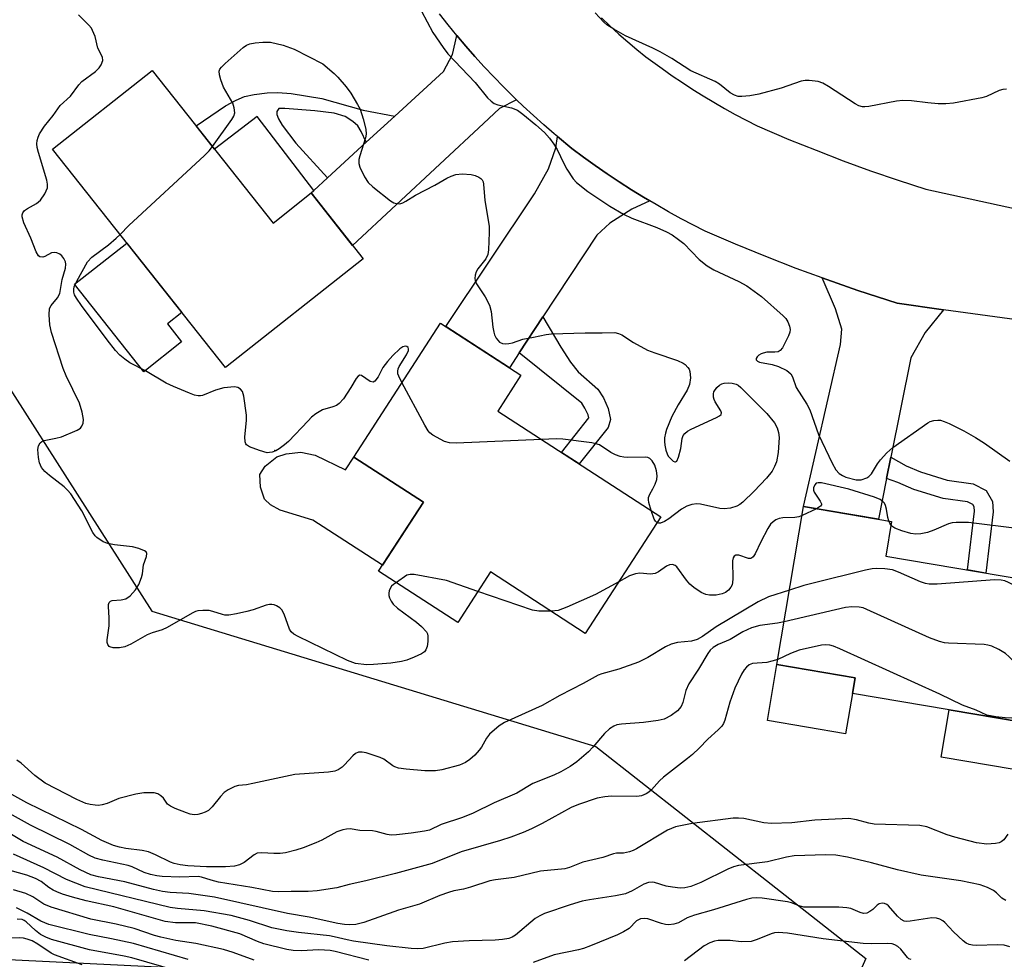
# Model space of a CAD drawing. Units: inches. Extents: x 1261762 to 1267762, y 493454 to 497454.
# Drawn here: x 1262407 to 1262624, y 497031 to 497238 of the extents above; entities that cross this region are included whole.
import ezdxf

# ---------------------------------------------------------------- set-up
doc = ezdxf.new("R2010")
doc.units = ezdxf.units.IN
doc.header["$MEASUREMENT"] = 0
for name, color, linetype in [('BLDG-Footprint', 5, 'Continuous'), ('CULTRL-Pad', 6, 'Continuous'), ('ELEV-Spot Elevation', 7, 'Continuous'), ('NTRL-Trees', 3, 'Continuous'), ('TRANS-Driveway', 251, 'Continuous'), ('TRANS-Non Street Sidewalk', 7, 'Continuous'), ('TRANS-Road', 130, 'Continuous'), ('Undefined', 1, 'Continuous')]:
    doc.layers.add(name, color=color, linetype=linetype)

msp = doc.modelspace()

# ---------------------------------------------------------------- linework, layer by layer
at = {"layer": 'BLDG-Footprint'}
for points, elevation in [([(1262436.1, 497226.78), (1262462.72, 497193.12), (1262471.12, 497199.76), (1262482.6, 497185.25), (1262452.22, 497161.23), (1262414.13, 497209.4)], 320.63), ([(1262548.23, 497128.34), (1262531.56, 497102.63), (1262510.67, 497116.18), (1262503.47, 497105.07), (1262486.01, 497116.38), (1262495.87, 497131.59), (1262480.52, 497141.53), (1262499.66, 497171.05), (1262517.38, 497159.56), (1262512.25, 497151.66)], 320.53), ([(1262638.26, 497112.85), (1262633.09, 497082.18), (1262590.46, 497089.37), (1262591.05, 497092.86), (1262573.81, 497095.76), (1262579.68, 497130.59), (1262599.09, 497127.32), (1262597.8, 497119.67)], 314.48)]:
    msp.add_lwpolyline(points, close=True, dxfattribs=dict(at, elevation=elevation))
at = {"layer": 'CULTRL-Pad'}
for points in [[(1262442.57, 497166.89), (1262434.25, 497160.3), (1262418.99, 497179.6), (1262430.5, 497188.7), (1262442.61, 497173.38), (1262439.43, 497170.87)], [(1262472, 497141.93), (1262478.68, 497138.7), (1262480.52, 497141.53), (1262495.87, 497131.59), (1262486.86, 497117.69), (1262471.52, 497127.63), (1262464.27, 497129.8), (1262462.13, 497130.98), (1262460.86, 497132.27), (1262459.95, 497134.9), (1262459.82, 497137.69), (1262460.97, 497139.49), (1262463.55, 497141.56), (1262465.64, 497142.24), (1262468.84, 497142.61)], [(1262590.46, 497089.37), (1262588.96, 497080.51), (1262571.73, 497083.43), (1262573.81, 497095.76), (1262591.05, 497092.86)], [(1262633.09, 497082.18), (1262631.33, 497071.73), (1262610.01, 497075.32), (1262611.77, 497085.77)]]:
    msp.add_lwpolyline(points, close=True, dxfattribs=at)
at = {"layer": 'ELEV-Spot Elevation'}
msp.add_point((1262463.1, 497143, 320.08), dxfattribs=at)
at = {"layer": 'NTRL-Trees'}
msp.add_lwpolyline([(1262046.13, 497454.42), (1262329.25, 497454.39), (1262329.25, 497454.38), (1262355.18, 497337.24), (1262387.09, 497184.09), (1262436.01, 497107.51), (1262533.86, 497077.73), (1262593.42, 497030.93), (1262578.84, 496998.13), (1262571.65, 496996.26), (1262558.75, 497006.09), (1262538.12, 497008.28), (1262512.25, 497013.44), (1262483.12, 497016.34), (1262449.37, 497028.44), (1262387.87, 497031.47), (1262365.5, 497024.03), (1262336.86, 496992.8), (1262309.77, 496969.88), (1262266.02, 496967.8)], dxfattribs=at)
at = {"layer": 'TRANS-Driveway'}
for points in [[(1262516.4, 497220.31), (1262512.65, 497218.34), (1262509.11, 497215.04), (1262480.27, 497188.19), (1262471.12, 497199.76), (1262471.71, 497200.3), (1262474.76, 497203.1), (1262483.27, 497210.92), (1262489.55, 497216.69), (1262500.28, 497226.54), (1262502.28, 497230.29), (1262503.26, 497234.46), (1262505.23, 497232.13), (1262507.24, 497229.83), (1262509.29, 497227.57), (1262511.38, 497225.34), (1262513.51, 497223.15), (1262515.68, 497221)], [(1262545.8, 497197.98), (1262541.83, 497196.18), (1262536.96, 497193.11), (1262534.08, 497190.47), (1262522.19, 497172.42), (1262516.96, 497164.48), (1262514.82, 497161.22), (1262500.85, 497170.28), (1262520.38, 497199.56), (1262523.48, 497205.06), (1262525.04, 497209.69), (1262525.41, 497212.2), (1262528.63, 497209.55), (1262531.19, 497207.65), (1262533.77, 497205.78), (1262536.39, 497203.97), (1262539.04, 497202.2), (1262541.72, 497200.47), (1262544.43, 497198.8)], [(1262610.56, 497174.01), (1262606.47, 497168.99), (1262603.32, 497163.41), (1262598.93, 497141.5), (1262597.99, 497136.78), (1262596.19, 497127.81), (1262579.68, 497130.59), (1262587.86, 497166.36), (1262588.09, 497169.72), (1262586.75, 497174.19), (1262583.82, 497181), (1262584.82, 497180.63), (1262591.64, 497178.25), (1262600.3, 497175.42)]]:
    msp.add_lwpolyline(points, close=True, dxfattribs=at)
at = {"layer": 'TRANS-Non Street Sidewalk'}
for points in [[(1262489.55, 497216.69), (1262483.27, 497210.92), (1262482.19, 497213.27), (1262481.4, 497214.54), (1262480.3, 497215.53), (1262478.65, 497216.61), (1262476.2, 497217.35), (1262471.93, 497217.83), (1262465.32, 497218.36), (1262463.97, 497218.36), (1262463.56, 497217.69), (1262463.56, 497217.02), (1262463.91, 497216.07), (1262464.77, 497214.72), (1262467.76, 497210.75), (1262474.76, 497203.1), (1262471.71, 497200.3), (1262459.24, 497216.63), (1262449.82, 497209.43), (1262445.77, 497214.55), (1262452.28, 497218.98), (1262454.59, 497220.24), (1262456.43, 497220.98), (1262458.6, 497221.45), (1262461.43, 497221.82), (1262463.81, 497221.88), (1262466.69, 497221.67), (1262473.49, 497220.58), (1262482.61, 497217.97)], [(1262516.96, 497164.48), (1262522.19, 497172.42), (1262526.14, 497165.75), (1262528.29, 497162.46), (1262529.99, 497160.32), (1262534.35, 497156.46), (1262535.58, 497154.55), (1262536.62, 497152.26), (1262537.14, 497149.82), (1262536.62, 497148.07), (1262530.24, 497140), (1262526.32, 497142.54), (1262532.32, 497150.14), (1262532.18, 497150.8), (1262531.49, 497152.32), (1262530.79, 497153.41)], [(1262597.99, 497136.78), (1262598.93, 497141.5), (1262602.28, 497139.62), (1262605.45, 497138.25), (1262611.34, 497136.42), (1262617.08, 497135.65), (1262619.95, 497134.13), (1262621.31, 497131.72), (1262621.46, 497129.45), (1262619.9, 497115.94), (1262615.85, 497116.63), (1262617.34, 497129.56), (1262617.27, 497130.52), (1262616.97, 497131.07), (1262615.81, 497131.68), (1262610.45, 497132.4), (1262604.03, 497134.4), (1262600.46, 497135.94)]]:
    msp.add_lwpolyline(points, close=True, dxfattribs=at)
at = {"layer": 'TRANS-Road'}
for points in [[(1262648.26, 497168.82), (1262610.56, 497174.01), (1262600.3, 497175.42), (1262591.64, 497178.25), (1262584.82, 497180.63), (1262583.82, 497181), (1262578.05, 497183.12), (1262571.33, 497185.74), (1262564.65, 497188.47), (1262558.02, 497191.32), (1262552.72, 497194.05), (1262549.93, 497195.59), (1262547.16, 497197.17), (1262545.8, 497197.98), (1262544.43, 497198.8), (1262541.72, 497200.47), (1262539.04, 497202.2), (1262536.39, 497203.97), (1262533.77, 497205.78), (1262531.19, 497207.65), (1262528.63, 497209.55), (1262525.41, 497212.2), (1262524.71, 497212.78), (1262522.4, 497214.78), (1262520.12, 497216.81), (1262517.88, 497218.89), (1262516.4, 497220.31), (1262515.68, 497221), (1262513.51, 497223.15), (1262511.38, 497225.34), (1262509.29, 497227.57), (1262507.24, 497229.83), (1262505.23, 497232.13), (1262503.26, 497234.46), (1262501.33, 497236.82), (1262499.44, 497239.22)], [(1262535.13, 497238.32), (1262537.03, 497236.54), (1262538.97, 497234.79), (1262540.93, 497233.08), (1262542.92, 497231.41), (1262544.94, 497229.77), (1262548.48, 497227.16), (1262550.71, 497225.6), (1262552.97, 497224.08), (1262555.25, 497222.59), (1262557.56, 497221.15), (1262559.9, 497219.75), (1262562.25, 497218.38), (1262564.63, 497217.06), (1262567.04, 497215.79), (1262569.46, 497214.55), (1262576.47, 497211.56), (1262582.43, 497209.15), (1262588.43, 497206.84), (1262594.47, 497204.64), (1262600.55, 497202.55), (1262606.67, 497200.56), (1262640.64, 497193.14)]]:
    msp.add_lwpolyline(points, dxfattribs=at)
at = {"layer": 'Undefined'}
msp.add_line((1262582.56, 497130.11, 318), (1262579.35, 497128.61, 318), dxfattribs=at)
for points, elevation in [([(1262495.49, 497239.82), (1262497.98, 497235.11), (1262500.22, 497231.79), (1262501.25, 497230.43), (1262507.25, 497224.08), (1262509.97, 497220.75), (1262510.79, 497219.96), (1262511.49, 497219.5), (1262512.26, 497219.15), (1262515.33, 497218.53), (1262516.62, 497217.97), (1262517.78, 497217.13), (1262520.69, 497214.76), (1262522.56, 497213.05), (1262523.69, 497211.82), (1262524.64, 497210.48), (1262525.35, 497209.3), (1262526.81, 497206.23), (1262527.48, 497204.98), (1262528.92, 497202.87), (1262529.66, 497202.03), (1262532.16, 497200.1), (1262536.99, 497196.83), (1262540, 497195.09), (1262541.83, 497194.2), (1262547.37, 497192.15), (1262549.44, 497191.21), (1262550.69, 497190.54), (1262552.14, 497189.52), (1262553.28, 497188.59), (1262556.69, 497185.08), (1262558.4, 497183.67), (1262559.88, 497182.77), (1262565.42, 497180.23), (1262567.16, 497179.24), (1262570.44, 497176.92), (1262575.22, 497172.68), (1262575.79, 497172.04), (1262576.22, 497171.35), (1262576.62, 497170.38), (1262576.75, 497169.64), (1262576.67, 497169.09), (1262576.38, 497168.28), (1262575.06, 497165.62), (1262574.55, 497164.99), (1262574.12, 497164.75), (1262573.34, 497164.64), (1262571.6, 497164.61), (1262570.81, 497164.46), (1262570.32, 497164.28), (1262569.85, 497164), (1262569.48, 497163.65), (1262569.27, 497163.28), (1262569.26, 497162.93), (1262569.51, 497162.66), (1262569.94, 497162.47), (1262572.77, 497161.9), (1262574.18, 497161.49), (1262576.03, 497160.59), (1262576.87, 497159.9), (1262577.23, 497159.19), (1262578.03, 497156.82), (1262580.38, 497153.19), (1262581.1, 497151.9), (1262583.01, 497146.48), (1262585.97, 497140.18), (1262586.8, 497138.67), (1262587.56, 497137.87), (1262588.25, 497137.42), (1262589.03, 497137.08), (1262591.26, 497136.5), (1262592.36, 497136.52), (1262593.65, 497136.94), (1262594.1, 497137.22), (1262594.64, 497137.82), (1262595.97, 497139.99), (1262596.65, 497140.92), (1262598.05, 497142.45), (1262599.35, 497143.66), (1262607.07, 497149.1), (1262607.59, 497149.35), (1262608.43, 497149.58), (1262609.29, 497149.67), (1262609.87, 497149.63), (1262610.7, 497149.38), (1262611.79, 497148.89), (1262615.01, 497147.28), (1262617.59, 497145.84), (1262619.6, 497144.58), (1262625.17, 497140.63)], 318), ([(1262489.92, 497113.85), (1262489.25, 497113.4), (1262488.86, 497113.03), (1262488.55, 497112.56), (1262488.33, 497112.03), (1262488.22, 497111.49), (1262488.25, 497110.97), (1262488.4, 497110.47), (1262488.77, 497109.74), (1262489.23, 497109.09), (1262490.14, 497108.19), (1262494.38, 497105.1), (1262495.46, 497104.18), (1262496.53, 497102.97), (1262496.77, 497102.52), (1262496.87, 497102), (1262496.84, 497100.88), (1262496.67, 497099.76), (1262496.41, 497099), (1262496.1, 497098.59), (1262495.43, 497098.13), (1262493.84, 497097.4), (1262492.19, 497096.75), (1262491.05, 497096.43), (1262488.68, 497096.1), (1262484.84, 497095.76), (1262483.36, 497095.71), (1262480.92, 497096.03), (1262479.12, 497096.63), (1262468.24, 497101.94), (1262467.28, 497102.48), (1262466.72, 497102.99), (1262466.35, 497103.59), (1262465.17, 497106.88), (1262464.64, 497107.86), (1262464.24, 497108.25), (1262463.52, 497108.69), (1262463.01, 497108.91), (1262462.47, 497109.03), (1262461.98, 497109.01), (1262461.23, 497108.83), (1262458.37, 497107.84), (1262456.98, 497107.44), (1262454.67, 497106.95), (1262452.96, 497106.69), (1262452.11, 497106.68), (1262451.58, 497106.78), (1262449.47, 497107.48), (1262448.66, 497107.66), (1262447.26, 497107.71), (1262446.15, 497107.59), (1262445.63, 497107.44), (1262444.88, 497107.09), (1262439.37, 497103.92), (1262438.29, 497103.46), (1262436.06, 497102.75), (1262434.97, 497102.33), (1262431.36, 497100.3), (1262430.03, 497099.67), (1262428.9, 497099.45), (1262427.48, 497099.47), (1262426.76, 497099.66), (1262426.57, 497099.78), (1262426.31, 497100.16), (1262426.18, 497100.65), (1262426.16, 497101.19), (1262426.61, 497104.32), (1262426.61, 497106.06), (1262426.44, 497108.54), (1262426.47, 497109.03), (1262426.61, 497109.45), (1262426.89, 497109.75), (1262427.29, 497109.91), (1262429.28, 497110.02), (1262430.29, 497110.28), (1262431.22, 497110.94), (1262432.42, 497112.22), (1262433.15, 497113.41), (1262433.74, 497114.95), (1262433.94, 497115.75), (1262434.16, 497117.73), (1262434.81, 497119.56), (1262434.93, 497120.24), (1262434.78, 497120.6), (1262434.42, 497120.87), (1262433.14, 497121.39), (1262431.76, 497121.72), (1262427.78, 497122.2), (1262426.33, 497122.46), (1262425.27, 497122.85), (1262423.89, 497123.77), (1262423.49, 497124.16), (1262422.99, 497124.87), (1262420.55, 497129.64), (1262418.16, 497133.4), (1262417.44, 497134.23), (1262416.66, 497134.98), (1262413.42, 497137.47), (1262412.39, 497138.37), (1262411.71, 497139.24), (1262411.24, 497140.23), (1262411.01, 497141.39), (1262410.9, 497143.16), (1262410.99, 497143.99), (1262411.36, 497144.64), (1262411.75, 497144.96), (1262412.25, 497145.17), (1262414.85, 497145.65), (1262416.06, 497146), (1262419.55, 497147.47), (1262420.25, 497147.92), (1262420.58, 497148.3), (1262420.87, 497148.99), (1262420.95, 497149.77), (1262420.66, 497151.45), (1262420.09, 497153.37), (1262417.14, 497159.44), (1262416.47, 497161.03), (1262413.88, 497168.97), (1262413.53, 497170.66), (1262413.37, 497172.91), (1262413.45, 497174.25), (1262413.78, 497174.96), (1262415.21, 497176.65), (1262415.7, 497177.58), (1262416.23, 497180.69), (1262416.94, 497183.19), (1262417.03, 497184.03), (1262416.97, 497184.57), (1262416.64, 497185.28), (1262416.13, 497185.9), (1262415.72, 497186.23), (1262415.04, 497186.52), (1262414.55, 497186.6), (1262413.92, 497186.52), (1262412.38, 497185.75), (1262411.94, 497185.6), (1262411.34, 497185.66), (1262411, 497185.9), (1262410.47, 497186.8), (1262409.33, 497189.75), (1262407.81, 497193.18), (1262407.42, 497194.5), (1262407.43, 497194.93), (1262407.54, 497195.34), (1262407.96, 497195.89), (1262408.62, 497196.34), (1262410.59, 497197.43), (1262411.45, 497198.13), (1262412.42, 497199.57), (1262412.98, 497200.87), (1262413.03, 497201.69), (1262412.87, 497202.53), (1262411, 497208.67), (1262410.73, 497209.77), (1262410.67, 497210.55), (1262410.73, 497211.31), (1262410.92, 497212.06), (1262411.27, 497212.81), (1262412.31, 497214.47), (1262414.23, 497216.86), (1262415.81, 497219.02), (1262418.09, 497221.12), (1262419.89, 497223.55), (1262420.57, 497224.31), (1262423.57, 497226.56), (1262424.42, 497227.3), (1262424.87, 497227.97), (1262425.19, 497228.97), (1262425.12, 497229.72), (1262424.13, 497231.68), (1262423.51, 497234.21), (1262422.96, 497235.57), (1262422.67, 497236.08), (1262422.12, 497236.75), (1262419.86, 497239.04)], 318), ([(1262624.45, 497222.66), (1262623.61, 497222.55), (1262622.79, 497222.3), (1262620.02, 497221.03), (1262618.95, 497220.69), (1262612.73, 497219.53), (1262611.04, 497219.41), (1262609.35, 497219.41), (1262607.09, 497219.6), (1262603.47, 497220.05), (1262601.57, 497220.14), (1262600.14, 497219.99), (1262594.07, 497218.8), (1262593.21, 497218.72), (1262592.65, 497218.75), (1262591.85, 497218.97), (1262591.09, 497219.36), (1262585.19, 497223.19), (1262583.94, 497223.93), (1262582.88, 497224.31), (1262580.89, 497224.57), (1262580.04, 497224.55), (1262579.19, 497224.37), (1262574.73, 497222.87), (1262569.83, 497221.51), (1262567.83, 497221.19), (1262566.11, 497221.01), (1262565.27, 497221.04), (1262564.47, 497221.27), (1262563.48, 497221.85), (1262561.14, 497223.7), (1262560.17, 497224.35), (1262554.8, 497226.7), (1262550.63, 497229.38), (1262548.06, 497230.87), (1262546.49, 497231.65), (1262540.43, 497234.37), (1262537.83, 497235.83), (1262536.34, 497236.8), (1262535.68, 497237.4), (1262533.73, 497239.44)], 318), ([(1262449.4, 497209.97), (1262453.66, 497215.93), (1262454.08, 497216.67), (1262454.29, 497217.43), (1262454.18, 497218.5), (1262453.84, 497219.55), (1262451.83, 497223.09), (1262451.18, 497224.68), (1262450.92, 497225.79), (1262450.88, 497226.59), (1262451.03, 497227.07), (1262451.33, 497227.51), (1262452.14, 497228.32), (1262456.15, 497231.84), (1262456.86, 497232.33), (1262457.63, 497232.64), (1262458.75, 497232.83), (1262460.48, 497233), (1262462.19, 497232.99), (1262464.94, 497232.34), (1262467.38, 497231.44), (1262473.71, 497228.2), (1262476.17, 497226.1), (1262477.01, 497225.29), (1262478.88, 497223.12), (1262479.88, 497221.72), (1262481.37, 497219.26), (1262481.9, 497218.24), (1262482.63, 497216.06), (1262483.17, 497213.82), (1262483.22, 497212.71), (1262483.11, 497211.87), (1262481.85, 497207.96), (1262481.65, 497207.11), (1262481.65, 497206.27), (1262481.89, 497205.45), (1262482.87, 497203.29), (1262483.67, 497202.08), (1262484.74, 497201.11), (1262488.64, 497198.02), (1262489.36, 497197.59), (1262489.88, 497197.41), (1262490.69, 497197.38), (1262491.32, 497197.54), (1262492.02, 497197.92), (1262494.1, 497199.29), (1262498.38, 497201.45), (1262501.04, 497203.02), (1262502.03, 497203.46), (1262503.05, 497203.79), (1262504.44, 497203.93), (1262506.44, 497203.79), (1262507.3, 497203.57), (1262508.09, 497203.25), (1262508.54, 497202.95), (1262508.81, 497202.65), (1262509.02, 497202.23), (1262509.15, 497201.69), (1262509.44, 497198.07), (1262510.34, 497192.44), (1262510.37, 497191.02), (1262510.25, 497187.17), (1262510.06, 497186.16), (1262509.66, 497185.19), (1262507.9, 497183), (1262507.5, 497182.34), (1262507.25, 497181.64), (1262507.21, 497180.92), (1262507.29, 497180.45), (1262507.61, 497179.71), (1262509.5, 497176.86), (1262510.44, 497175.03), (1262510.78, 497173.63), (1262511.18, 497170.17), (1262511.37, 497169.04), (1262511.55, 497168.5), (1262511.95, 497167.72), (1262512.64, 497166.86), (1262513.33, 497166.55), (1262513.87, 497166.49), (1262514.72, 497166.54), (1262515.53, 497166.73), (1262517.77, 497167.52), (1262520.14, 497167.92), (1262522.95, 497168.53), (1262524.11, 497168.68), (1262531.52, 497168.94), (1262535.29, 497168.88), (1262538.11, 497168.95), (1262538.91, 497168.78), (1262539.62, 497168.46), (1262542.18, 497166.78), (1262545.26, 497165.1), (1262546.89, 497164.48), (1262551.86, 497162.82), (1262553.17, 497162.22), (1262553.6, 497161.89), (1262554.15, 497161.3), (1262554.44, 497160.86), (1262554.64, 497160.36), (1262554.75, 497158.95), (1262554.56, 497157.53), (1262554.03, 497156.23), (1262552.06, 497153), (1262550.66, 497150.44), (1262549.46, 497147.59), (1262549.22, 497146.8), (1262549.04, 497145.77), (1262549.02, 497144.97), (1262549.11, 497144.14), (1262549.33, 497143.04), (1262549.59, 497142.24), (1262549.85, 497141.75), (1262550.39, 497141.1), (1262550.96, 497140.6), (1262551.32, 497140.43), (1262551.48, 497140.43), (1262551.74, 497140.63), (1262552.13, 497141.5), (1262552.62, 497143.41), (1262552.9, 497145.63), (1262553.16, 497146.3), (1262553.49, 497146.71), (1262554.13, 497147.24), (1262554.87, 497147.68), (1262560.47, 497150.21), (1262561.18, 497150.62), (1262561.51, 497150.93), (1262561.6, 497151.3), (1262561.46, 497151.74), (1262560.22, 497153.71), (1262559.96, 497154.23), (1262559.82, 497154.74), (1262559.81, 497155.46), (1262559.93, 497155.93), (1262560.54, 497156.82), (1262561.17, 497157.38), (1262561.64, 497157.64), (1262562.19, 497157.79), (1262563.07, 497157.85), (1262563.95, 497157.8), (1262564.79, 497157.6), (1262565.25, 497157.36), (1262565.89, 497156.88), (1262571.57, 497151.14), (1262573.31, 497149.08), (1262573.89, 497147.97), (1262574.19, 497146.93), (1262574.33, 497145.84), (1262574.05, 497142.56), (1262573.71, 497140.5), (1262573.3, 497139.44), (1262572.78, 497138.44), (1262571.55, 497136.9), (1262568.79, 497134.02), (1262566.28, 497131.59), (1262565.6, 497131.06), (1262564.96, 497130.69), (1262563.57, 497130.22), (1262562.21, 497130.08), (1262561.23, 497130.2), (1262556.95, 497131.14), (1262556.12, 497131.19), (1262555.02, 497131.05), (1262553.98, 497130.68), (1262552.76, 497130.02), (1262550.01, 497127.91), (1262549.05, 497127.28), (1262548.11, 497126.93), (1262547.71, 497126.93), (1262547.38, 497127.03)], 320), ([(1262429.01, 497190.59), (1262430.97, 497192.58), (1262447.62, 497207.98), (1262448.66, 497209.04), (1262449.4, 497209.97)], 320), ([(1262491.15, 497157.93), (1262490.44, 497159.37), (1262490.26, 497159.9), (1262490.21, 497160.43), (1262490.3, 497160.94), (1262490.51, 497161.47), (1262492.12, 497164.04), (1262492.58, 497165.03), (1262492.6, 497165.4), (1262492.49, 497165.67), (1262492.24, 497165.89), (1262491.91, 497165.98), (1262491.33, 497165.84), (1262490.65, 497165.37), (1262489.14, 497163.9), (1262487.98, 497162.62), (1262486.96, 497161.29), (1262485.88, 497159.19), (1262485.13, 497158.22), (1262484.78, 497158.04), (1262484.14, 497158.2), (1262482.2, 497159.53), (1262481.84, 497159.56), (1262481.51, 497159.37), (1262481.03, 497158.82), (1262479.84, 497156.82), (1262478.25, 497154.38), (1262477.34, 497153.32), (1262476.68, 497152.89), (1262475.94, 497152.57), (1262473.63, 497151.95), (1262472.14, 497151.02), (1262471.24, 497150.29), (1262470.48, 497149.54), (1262466.1, 497144.92), (1262465.23, 497144.18), (1262464.07, 497143.34), (1262463.31, 497142.91), (1262462.52, 497142.6), (1262461.97, 497142.49), (1262461.42, 497142.48), (1262459.72, 497142.94), (1262457.51, 497143.8), (1262456.86, 497144.23), (1262456.71, 497144.42), (1262456.55, 497144.87), (1262456.54, 497145.98), (1262456.9, 497149.56), (1262456.88, 497150.75), (1262456.31, 497154.92), (1262455.98, 497155.95), (1262455.58, 497156.52), (1262455, 497156.85), (1262454.22, 497156.98), (1262451.85, 497156.76), (1262450.03, 497156.29), (1262447.21, 497155.11), (1262446.72, 497155), (1262446.2, 497154.99), (1262445.39, 497155.18), (1262444.3, 497155.58), (1262440.78, 497157.04), (1262439.2, 497157.83), (1262434.63, 497160.54), (1262431.16, 497162.3), (1262430.02, 497163.08), (1262428.97, 497163.96), (1262427.98, 497165.03), (1262426.15, 497167.38), (1262420.47, 497174.92), (1262419.36, 497176.55), (1262418.98, 497177.27), (1262418.81, 497177.87), (1262418.81, 497178.55), (1262418.91, 497179.04), (1262419.47, 497180.33), (1262421.8, 497184.56), (1262422.74, 497185.59), (1262426.43, 497188.32), (1262428.17, 497189.77), (1262429.01, 497190.59)], 320), ([(1262521.93, 497145.39), (1262503.07, 497144.6), (1262501.61, 497144.65), (1262500.52, 497144.97), (1262497.96, 497146.34), (1262497.3, 497146.87), (1262496.94, 497147.31), (1262496.18, 497148.58), (1262491.15, 497157.93)], 320), ([(1262546.1, 497129.72), (1262545.56, 497131.52), (1262545.47, 497132.07), (1262545.48, 497132.61), (1262545.76, 497133.32), (1262546.48, 497134.49), (1262546.98, 497135.52), (1262547.34, 497136.6), (1262547.44, 497137.41), (1262547.28, 497138.47), (1262546.87, 497139.75), (1262546.33, 497140.67), (1262545.81, 497141.2), (1262545.38, 497141.42), (1262544.86, 497141.51), (1262540.87, 497141.44), (1262540.06, 497141.49), (1262539.25, 497141.64), (1262538.2, 497142.04), (1262537.19, 497142.54), (1262534.68, 497144.18), (1262533.9, 497144.47), (1262533.04, 497144.65), (1262526.59, 497145.49), (1262525.11, 497145.51), (1262521.93, 497145.39)], 320), ([(1262598.46, 497127.43), (1262598.25, 497128.22), (1262598, 497130.06), (1262597.76, 497130.84), (1262597.5, 497131.32), (1262597.16, 497131.74), (1262596.55, 497132.18), (1262595.33, 497132.7), (1262589.68, 497134.44), (1262583.65, 497135.8), (1262582.89, 497135.85), (1262582.47, 497135.73), (1262582.15, 497135.42), (1262581.89, 497134.74), (1262581.88, 497134.23), (1262582.03, 497133.78), (1262583.38, 497131.78), (1262583.65, 497131.18), (1262583.64, 497131), (1262583.44, 497130.68), (1262582.56, 497130.11)], 318), ([(1262547.38, 497127.03), (1262547.03, 497127.38), (1262546.78, 497127.85), (1262546.1, 497129.72)], 320), ([(1262579.35, 497128.61), (1262578.63, 497128.35), (1262577.77, 497128.19), (1262575.15, 497128.09), (1262574.32, 497127.98), (1262573.6, 497127.71), (1262572.97, 497127.27), (1262572.41, 497126.7), (1262571.81, 497125.8), (1262570.25, 497122.83), (1262569.03, 497120.19), (1262568.58, 497119.52), (1262568.21, 497119.22), (1262568, 497119.15), (1262567.56, 497119.16), (1262565.38, 497119.89), (1262564.72, 497119.86), (1262564.37, 497119.65), (1262564.14, 497119.32), (1262564.02, 497118.63), (1262564.11, 497114.7), (1262564.04, 497113.86), (1262563.91, 497113.33), (1262563.65, 497112.83), (1262563.1, 497112.17), (1262562.45, 497111.67), (1262561.76, 497111.35), (1262560.44, 497111.06), (1262558.98, 497111.07), (1262558.14, 497111.22), (1262557.14, 497111.68), (1262555.49, 497112.75), (1262554.62, 497113.46), (1262553.87, 497114.35), (1262551.76, 497117.34), (1262551.4, 497117.64), (1262550.8, 497117.82), (1262550.13, 497117.72), (1262549.46, 497117.45), (1262547.69, 497116.19), (1262546.97, 497115.85), (1262545.92, 497115.69), (1262543.56, 497115.89), (1262542.63, 497115.8), (1262541.34, 497115.3), (1262538.93, 497114)], 318), ([(1262598.96, 497126.55), (1262598.67, 497126.95), (1262598.46, 497127.43)], 318), ([(1262626.72, 497125.77), (1262616.01, 497127.08), (1262613.33, 497127.12), (1262612.45, 497127.04), (1262611.61, 497126.81), (1262608.4, 497125.38), (1262607, 497124.89), (1262605.56, 497124.56), (1262604.45, 497124.52), (1262603.3, 497124.67), (1262601.34, 497125.22), (1262599.83, 497125.86), (1262599.38, 497126.15), (1262598.96, 497126.55)], 318), ([(1262636.59, 497102.94), (1262635.86, 497103.31), (1262635.27, 497103.91), (1262630.83, 497109.91), (1262629.67, 497111.22), (1262628.47, 497112), (1262624.86, 497113.87), (1262624.07, 497114.21), (1262623.25, 497114.41), (1262621.8, 497114.42), (1262609.15, 497113.52), (1262607.39, 497113.5), (1262606.58, 497113.63), (1262605.5, 497114), (1262600.65, 497116.14), (1262599.29, 497116.66), (1262597.63, 497116.91), (1262595.68, 497116.95), (1262594.83, 497116.88), (1262593.37, 497116.57), (1262581.78, 497113.7), (1262579.76, 497113.17), (1262576.58, 497112.18)], 316), ([(1262507.9, 497111.91), (1262501, 497114.28), (1262493.82, 497115.61), (1262492.99, 497115.66), (1262492.25, 497115.48), (1262489.92, 497113.85)], 318), ([(1262538.93, 497114), (1262533.81, 497111.22), (1262527.53, 497108.4), (1262525.59, 497107.68), (1262524.01, 497107.53)], 318), ([(1262576.58, 497112.18), (1262571.99, 497110.7), (1262569.65, 497109.59), (1262560.43, 497104.11), (1262557.38, 497101.94), (1262556.24, 497101.28), (1262554.95, 497100.96), (1262551.88, 497100.66), (1262550.53, 497100.29), (1262549.26, 497099.67), (1262545.33, 497097.31), (1262543.26, 497096.31), (1262538.96, 497094.75), (1262535.24, 497093.7), (1262534.42, 497093.4), (1262531.12, 497091.58), (1262525.95, 497088.96), (1262522.05, 497086.75), (1262513.73, 497083.03), (1262512.56, 497082.27), (1262510.47, 497080.43), (1262509.79, 497079.55), (1262508.67, 497077.59), (1262508.19, 497076.88), (1262507.21, 497075.81), (1262506.14, 497074.83), (1262505.16, 497074.2), (1262503.82, 497073.6), (1262499.97, 497072.53), (1262498.54, 497072.33), (1262496.16, 497072.37), (1262492.07, 497072.72), (1262490.35, 497072.95), (1262489.54, 497073.19), (1262489.1, 497073.43), (1262487.14, 497074.91), (1262486.37, 497075.31), (1262483.22, 497076.28), (1262482.36, 497076.45), (1262481.58, 497076.43), (1262480.94, 497076.16), (1262480.3, 497075.66), (1262478.5, 497073.64), (1262477.93, 497073.12), (1262477.06, 497072.56), (1262476.33, 497072.27), (1262474.94, 497072.04), (1262467.55, 497071.54), (1262458.3, 497069.51), (1262456.86, 497069.27), (1262455.09, 497069.09), (1262454.28, 497068.88), (1262452.81, 497068.17), (1262451.93, 497067.53), (1262451.16, 497066.68), (1262449.33, 497064.39), (1262448.49, 497063.6), (1262447.76, 497063.22), (1262446.96, 497062.94), (1262446.14, 497062.74), (1262445.32, 497062.67), (1262444.49, 497062.82), (1262443.65, 497063.09), (1262441.18, 497064.06), (1262440.13, 497064.54), (1262439.46, 497065.02), (1262438.56, 497066.28), (1262438.02, 497066.85), (1262437.34, 497067.27), (1262436.55, 497067.48), (1262434.25, 497067.49), (1262432.5, 497067.23), (1262428.74, 497066.22), (1262426.14, 497065.1), (1262425.09, 497064.82), (1262424.28, 497064.73), (1262423.48, 497064.75), (1262422.42, 497064.91), (1262421.47, 497065.17), (1262419.49, 497066.03), (1262412.46, 497069.63), (1262410.19, 497071.29), (1262407.17, 497074.04), (1262406.23, 497074.69)], 316), ([(1262524.01, 497107.53), (1262521.33, 497107.52), (1262519.91, 497107.73), (1262507.9, 497111.91)], 318), ([(1262635.1, 497094.08), (1262632.8, 497093.6), (1262631.35, 497093.41), (1262630.51, 497093.47), (1262629.44, 497093.76), (1262628.67, 497094.09), (1262627.96, 497094.56), (1262625.04, 497097.46), (1262624.17, 497098.23), (1262622.7, 497099.11), (1262621.16, 497099.85), (1262620.34, 497100.08), (1262619.49, 497100.18), (1262611.64, 497100.47), (1262610.78, 497100.59), (1262609.66, 497100.87), (1262607.46, 497101.69), (1262593.62, 497107.91), (1262592.79, 497108.24), (1262591.97, 497108.45), (1262590.35, 497108.53), (1262588.93, 497108.35), (1262575.4, 497105.19)], 314), ([(1262575.4, 497105.19), (1262573.92, 497104.89), (1262570.02, 497104.36), (1262568.24, 497103.9), (1262566.32, 497102.98), (1262563.48, 497101.27), (1262560.83, 497100.2), (1262559.73, 497099.55), (1262559.11, 497098.94), (1262558.58, 497098.24), (1262556.51, 497094.77), (1262554.42, 497091.54), (1262553.74, 497090.04), (1262553.1, 497087.4), (1262552.71, 497086.51), (1262551.86, 497085.54), (1262550.47, 497084.51), (1262548.95, 497083.75), (1262547.66, 497083.4), (1262544.39, 497082.99), (1262539.51, 497082.65), (1262538.53, 497082.45), (1262537.84, 497082.19), (1262536.91, 497081.58), (1262535.83, 497080.57), (1262533.24, 497077.57), (1262532.25, 497076.56), (1262529.67, 497074.32), (1262528.22, 497073.33), (1262526.18, 497072.14), (1262524.63, 497071.35), (1262520.01, 497069.54), (1262516.44, 497067.38), (1262511.5, 497065.25), (1262506.84, 497062.99), (1262504.52, 497062.04), (1262499.76, 497060.48), (1262497.21, 497059.29), (1262496.09, 497059.03), (1262493.2, 497058.61), (1262489.94, 497058.22), (1262488.76, 497058.19), (1262487.86, 497058.33), (1262485.45, 497058.97), (1262484.63, 497059.11), (1262481.85, 497059.22), (1262479.76, 497059.52), (1262478.92, 497059.48), (1262478.09, 497059.34), (1262476.78, 497058.89), (1262473.45, 497057.04), (1262472.16, 497056.43), (1262469.4, 497055.33), (1262467.72, 497054.83), (1262465.47, 497054.28), (1262464.33, 497054.12), (1262462.88, 497054.12), (1262460.29, 497054.28), (1262459.24, 497054.16), (1262458.57, 497053.82), (1262456.35, 497052.14), (1262455.35, 497051.65), (1262454.26, 497051.34), (1262452.23, 497051.19), (1262448.06, 497051.16), (1262443.96, 497051.42), (1262442.28, 497051.64), (1262440.91, 497051.94), (1262440.12, 497052.21), (1262436.84, 497053.83), (1262435.27, 497054.46), (1262433.87, 497054.75), (1262430.26, 497055.19), (1262428.89, 497055.48), (1262427.55, 497055.87), (1262424.99, 497056.95), (1262420.47, 497059.39), (1262408.45, 497065.32), (1262401.21, 497069.22)], 314), ([(1262633.64, 497085.46), (1262627.3, 497084.18), (1262625.57, 497083.93), (1262624.12, 497083.99), (1262622.08, 497084.21), (1262620.08, 497084.58), (1262617.71, 497085.69), (1262614.73, 497086.79), (1262609.71, 497089.26), (1262587.67, 497099.23), (1262586.3, 497099.81), (1262585.47, 497100.06), (1262584.54, 497100.13), (1262583.67, 497100.02), (1262578.72, 497098.91), (1262576.77, 497098.23), (1262574, 497096.89)], 312), ([(1262574, 497096.89), (1262572.7, 497096.5), (1262571.56, 497096.26), (1262568.4, 497095.97), (1262567.69, 497095.7), (1262567.09, 497095.22), (1262566.58, 497094.59), (1262566, 497093.66), (1262564.51, 497090.56), (1262563.44, 497087.46), (1262562.34, 497083.54), (1262562.02, 497082.75), (1262561.65, 497082.19), (1262560.88, 497081.39), (1262558.56, 497079.31), (1262556.64, 497077.31), (1262555.19, 497075.96), (1262554.11, 497075.05), (1262548.78, 497070.91), (1262547.94, 497070.11), (1262546.15, 497068.16), (1262545.59, 497067.66), (1262544.97, 497067.24), (1262543.97, 497066.86), (1262542.9, 497066.67), (1262537.37, 497066.76), (1262535.89, 497066.62), (1262534.15, 497066.29), (1262530.07, 497064.89), (1262528.48, 497064.24), (1262522.07, 497060.71), (1262519.74, 497059.53), (1262517.87, 497058.72), (1262515.14, 497057.7), (1262512.89, 497056.99), (1262504.21, 497054.5), (1262497.83, 497051.91), (1262489.74, 497049.67), (1262483.15, 497048.06), (1262479.48, 497047.26), (1262476.8, 497046.56), (1262472.48, 497045.9), (1262470.48, 497045.72), (1262466.73, 497045.76), (1262463.87, 497045.67), (1262462.64, 497045.75), (1262458.07, 497046.61), (1262450.73, 497047.82), (1262449.1, 497048.21), (1262446.99, 497048.91), (1262446.2, 497049.07), (1262442.18, 497048.88), (1262438.3, 497049.07), (1262437.12, 497049.2), (1262435.69, 497049.51), (1262434.33, 497049.96), (1262431.67, 497051.18), (1262430.77, 497051.5), (1262425.18, 497052.67), (1262423.53, 497053.11), (1262422.09, 497053.75), (1262417.95, 497056.11), (1262409.29, 497060.36), (1262402.65, 497064.05)], 312), ([(1262624.74, 497058.39), (1262623.84, 497057.12), (1262623.27, 497056.65), (1262622.8, 497056.47), (1262622.01, 497056.3), (1262620.08, 497056.17), (1262617.82, 497056.47), (1262613.01, 497057.71), (1262611.35, 497058.25), (1262606.87, 497059.97), (1262605.33, 497060.3), (1262595.26, 497060.59), (1262594.07, 497060.81), (1262591.38, 497061.56), (1262589.64, 497061.81), (1262582.2, 497061.48), (1262577.07, 497060.87), (1262572.63, 497060.75), (1262570.89, 497060.88), (1262566.5, 497061.82), (1262565.34, 497061.9), (1262564.16, 497061.88), (1262555.12, 497060.73), (1262551.48, 497059.99), (1262549.69, 497059.24), (1262542.89, 497055.15), (1262542.12, 497054.74), (1262541.34, 497054.45), (1262540.01, 497054.18), (1262538.45, 497054.16), (1262537.8, 497054.05), (1262535.42, 497053.23), (1262531.02, 497052.23), (1262528.05, 497051.02), (1262527.09, 497050.73), (1262521.71, 497050.21), (1262515.91, 497048.8), (1262511.76, 497048.32), (1262510.52, 497048.07), (1262506.29, 497046.66), (1262504.68, 497046.27), (1262502.55, 497045.87), (1262501.44, 497045.55), (1262499.53, 497044.85), (1262495.01, 497042.95), (1262490.38, 497041.63), (1262482.72, 497038.9), (1262481, 497038.49), (1262479.61, 497038.39), (1262478.49, 497038.46), (1262477.03, 497038.69), (1262470.69, 497040.06), (1262465.95, 497040.91), (1262449.8, 497044.51), (1262444.13, 497045.3), (1262440.06, 497045.53), (1262438.36, 497045.77), (1262436.38, 497046.21), (1262430.07, 497047.88), (1262424.22, 497048.97), (1262422.57, 497049.42), (1262420.21, 497050.52), (1262415.12, 497053.33), (1262407.66, 497056.79), (1262402.28, 497059.91)], 310), ([(1262624.27, 497043.73), (1262623.4, 497044.3), (1262622.22, 497045.43), (1262621.57, 497045.94), (1262620.26, 497046.6), (1262618.6, 497047.19), (1262614.33, 497048.06), (1262605.59, 497049.3), (1262600.39, 497050.48), (1262594.63, 497052.08), (1262589.4, 497053.27), (1262586.83, 497053.76), (1262584.6, 497053.84), (1262577.62, 497053.6), (1262575.95, 497053.29), (1262571.76, 497052.26), (1262565.34, 497051.49), (1262564.27, 497051.19), (1262562.96, 497050.69), (1262557.03, 497047.7), (1262554.82, 497046.87), (1262553.5, 497046.55), (1262552.51, 497046.49), (1262550.82, 497046.66), (1262549.42, 497046.93), (1262546.79, 497047.73), (1262546.29, 497047.78), (1262545.48, 497047.69), (1262544.44, 497047.32), (1262541.93, 497045.85), (1262540.43, 497045.24), (1262538.2, 497044.78), (1262532.52, 497043.91), (1262530.85, 497043.58), (1262528.2, 497042.82), (1262522.58, 497040.86), (1262521.52, 497040.39), (1262520.54, 497039.75), (1262516.18, 497036.1), (1262515.46, 497035.68), (1262514.68, 497035.4), (1262513.32, 497035.17), (1262511.72, 497035.02), (1262506, 497034.88), (1262502.26, 497034.62), (1262500.58, 497034.32), (1262495.8, 497033.19), (1262494.5, 497033.08), (1262493.17, 497033.16), (1262487.84, 497033.75), (1262480.47, 497034.79), (1262479.04, 497035.05), (1262476.21, 497035.76), (1262475.17, 497035.95), (1262468.33, 497036.66), (1262465.78, 497037.04), (1262462.46, 497037.76), (1262457.5, 497039.37), (1262453.49, 497040.44), (1262447.51, 497041.49), (1262441.66, 497041.95), (1262440.02, 497042.19), (1262421.34, 497046.77), (1262419.24, 497047.54), (1262417.19, 497048.41), (1262412.22, 497050.93), (1262405.53, 497053.97)], 308), ([(1262483.88, 497030.57), (1262476.42, 497032.5), (1262475.33, 497032.71), (1262472.83, 497032.84), (1262468.94, 497032.65), (1262467.19, 497032.75), (1262465.75, 497032.97), (1262460.68, 497034.2), (1262459.32, 497034.69), (1262455.39, 497036.41), (1262449.25, 497038.08), (1262445.65, 497038.81), (1262444.6, 497038.86), (1262441.25, 497038.81), (1262438.98, 497039.15), (1262427.64, 497042.36), (1262421.53, 497043.67), (1262418.48, 497044.49), (1262416.34, 497045.17), (1262415.03, 497045.65), (1262414.28, 497046.01), (1262413.32, 497046.64), (1262411.63, 497047.92), (1262410.36, 497048.58), (1262408.47, 497049.33), (1262404.75, 497050.35)], 306), ([(1262458.55, 497030.58), (1262453.97, 497032.31), (1262451.78, 497032.97), (1262445.71, 497034.27), (1262441.28, 497034.91), (1262437.97, 497035.63), (1262436.62, 497036), (1262432.14, 497037.55), (1262428.16, 497038.51), (1262422.53, 497039.64), (1262413.84, 497042.26), (1262412.23, 497042.96), (1262409.75, 497044.59), (1262408.25, 497045.33), (1262405.49, 497046.09)], 304), ([(1262625.13, 497033.53), (1262623.91, 497033.9), (1262622.53, 497033.99), (1262617.73, 497033.82), (1262616.9, 497033.87), (1262616.16, 497034.03), (1262615.52, 497034.34), (1262614.85, 497034.85), (1262612.77, 497036.84), (1262610.84, 497038.9), (1262610.42, 497039.25), (1262609.75, 497039.64), (1262609.01, 497039.88), (1262607.96, 497039.96), (1262603.21, 497039.16), (1262602.36, 497039.13), (1262601.86, 497039.23), (1262601.18, 497039.57), (1262600.36, 497040.29), (1262598.44, 497042.59), (1262598.01, 497042.88), (1262597.52, 497043.07), (1262597.02, 497043.13), (1262596.35, 497042.98), (1262595.93, 497042.72), (1262594.94, 497041.78), (1262594.3, 497041.29), (1262593.6, 497040.97), (1262592.88, 497040.92), (1262592.13, 497041.09), (1262590.09, 497041.97), (1262589.25, 497042.16), (1262587.48, 497042.25), (1262580.91, 497042.25), (1262579.73, 497042.3), (1262578.68, 497042.54), (1262577, 497043.21), (1262576.17, 497043.43), (1262570.59, 497044.25), (1262569.41, 497044.33), (1262568.25, 497044.24), (1262567.11, 497044), (1262559.83, 497041.72), (1262555.62, 497040.54), (1262554.04, 497039.9), (1262552.09, 497038.84), (1262551.07, 497038.51), (1262550.01, 497038.4), (1262549.22, 497038.45), (1262548.38, 497038.65), (1262545.36, 497039.68), (1262544.52, 497039.79), (1262543.7, 497039.73), (1262542.83, 497039.3), (1262541.22, 497037.61), (1262539.98, 497036.83), (1262538.64, 497036.2), (1262532.72, 497033.75), (1262531.14, 497033.17), (1262530.05, 497032.86), (1262524.69, 497031.78), (1262520.1, 497030.07)], 306), ([(1262443.99, 497030.73), (1262431.93, 497034.26), (1262427.14, 497035.3), (1262422.22, 497036.22), (1262413.28, 497038.48), (1262411.51, 497039.16), (1262408.49, 497040.99), (1262406.18, 497042.11)], 302), ([(1262445.37, 497027.15), (1262431.58, 497031.12), (1262429.87, 497031.5), (1262422.28, 497032.86), (1262413.89, 497035.17), (1262412.6, 497035.64), (1262411.46, 497036.28), (1262410.34, 497037.14), (1262408.27, 497039.05), (1262407.85, 497039.34), (1262407.39, 497039.53), (1262406.29, 497039.6)], 300), ([(1262420.62, 497029.58), (1262414.51, 497031.77), (1262413.81, 497032.16), (1262410.88, 497034.15), (1262409.59, 497034.84), (1262408.53, 497035.24), (1262407.72, 497035.42), (1262406.87, 497035.49), (1262402.85, 497035.43)], 298), ([(1262603.38, 497030.76), (1262602.89, 497030.92), (1262602.57, 497031.15), (1262601.11, 497033), (1262600.48, 497033.6), (1262599.77, 497034.01), (1262599.24, 497034.16), (1262598.1, 497034.25), (1262594.57, 497034.21), (1262592.81, 497034.3), (1262583.99, 497035.33), (1262576.14, 497036.53), (1262574.09, 497036.69), (1262573.3, 497036.59), (1262572.51, 497036.39), (1262569.47, 497035.12), (1262568.1, 497034.74), (1262565.92, 497034.67), (1262563.5, 497034.9), (1262562.04, 497034.96), (1262560.88, 497034.94), (1262560.03, 497034.82), (1262559, 497034.42), (1262557.76, 497033.74), (1262553.44, 497030.44)], 304)]:
    msp.add_lwpolyline(points, dxfattribs=dict(at, elevation=elevation))

doc.saveas('drawing.dxf')
